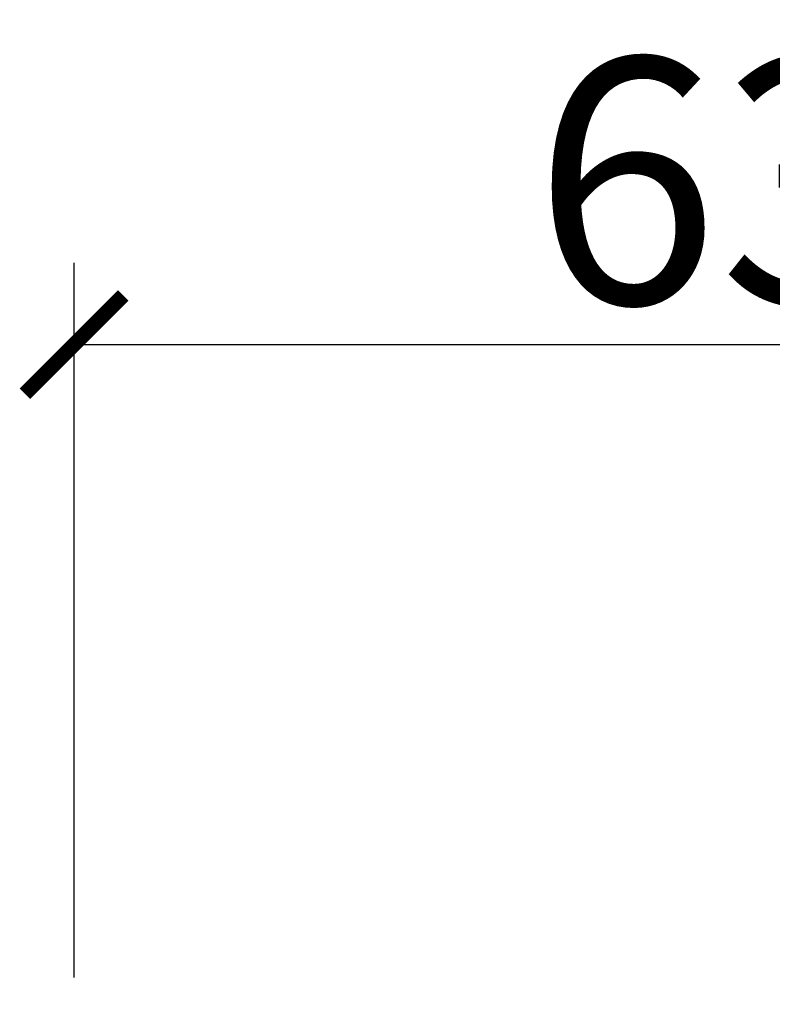
# Model space of a CAD drawing. Units: millimetres. Extents: x 2556 to 3606, y 842 to 2327.
# Drawn here: x 2889 to 2926, y 1186 to 1235 of the extents above; entities that cross this region are included whole.
import ezdxf

# ---------------------------------------------------------------- set-up
doc = ezdxf.new("R2010")
doc.units = ezdxf.units.MM
doc.styles.add('文字', font='ros.shx', dxfattribs={"width": 0.7, "bigfont": 'AllInOneBig.shx'})
doc.dimstyles.new('PISA 4', dxfattribs={"dimscale": 4, "dimtxt": 3, "dimasz": 1.2, "dimexe": 1, "dimexo": 1, "dimgap": 0.5, "dimtad": 1, "dimtoh": 1, "dimdec": 1, "dimzin": 12, "dimdsep": 46, "dimtxsty": '文字', "dimblk": 'ARCHTICK', "dimcen": 0, "dimclrd": 1, "dimclre": 1, "dimclrt": 256, "dimazin": 3, "dimtfac": 1, "dimtdec": 1, "dimtix": 1, "dimtmove": 0, "dimatfit": 3, "dimfxl": 1, "dimtolj": 1, "dimtzin": 0, "dimlwd": -1, "dimarcsym": 0})

# ---------------------------------------------------------------- blocks, each defined once
blk = doc.blocks.new('_ArchTick')
at = {"color": 0, "linetype": 'ByBlock', "const_width": 0.15}
blk.add_lwpolyline([(-0.5, -0.5), (0.5, 0.5)], dxfattribs=at)
blk = doc.blocks.new('*D30')
at = {"color": 1, "lineweight": -2, "transparency": 16777216}
for p, q in [((2891.491, 1187.724), (2891.491, 1222.648)), ((2954.485, 1187.678), (2954.485, 1222.648))]:
    blk.add_line(p, q, dxfattribs=at)
at = {"color": 1, "transparency": 16777216}
blk.add_line((2891.491, 1218.648), (2954.485, 1218.648), dxfattribs=at)
at = {"layer": 'Defpoints', "color": 0, "transparency": 16777216}
for p in [(2954.485, 1218.648), (2891.491, 1183.724), (2954.485, 1183.678)]:
    blk.add_point(p, dxfattribs=at)
at = {"color": 1, "transparency": 16777216, "xscale": 4.8, "yscale": 4.8, "zscale": 4.8, "rotation": 180}
blk.add_blockref('_ArchTick', (2891.491, 1218.648), dxfattribs=at)
at = {"color": 1, "transparency": 16777216, "xscale": 4.8, "yscale": 4.8, "zscale": 4.8}
blk.add_blockref('_ArchTick', (2954.485, 1218.648), dxfattribs=at)
at = {"transparency": 16777216, "insert": (2922.988, 1226.648), "char_height": 12, "attachment_point": 5, "style": '文字'}
blk.add_mtext('\\A1;63', dxfattribs=at)

msp = doc.modelspace()

# ---------------------------------------------------------------- dimensions: what is measured, and where the dimension line sits
dim = msp.add_linear_dim(base=(2954.485, 1218.648), p1=(2891.491, 1183.724), p2=(2954.485, 1183.678), dimstyle='PISA 4')
dim.commit()
dim.dimension.update_dxf_attribs({"geometry": '*D30', "text_midpoint": (2922.988, 1226.648)})

doc.saveas('drawing.dxf')
